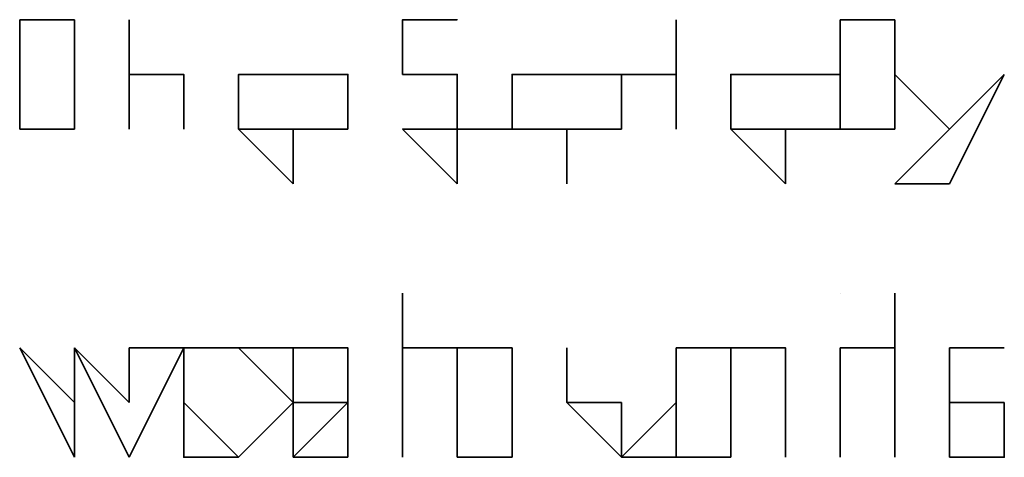
# Model space of a CAD drawing. Extents: x 66 to 838, y -49 to 651.
# Drawn here: x 237 to 240, y 185 to 187 of the extents above; entities that cross this region are included whole.
import ezdxf

# ---------------------------------------------------------------- set-up
doc = ezdxf.new("R2010")
doc.units = 0
doc.header["$MEASUREMENT"] = 0
doc.layers.add('Layer 1', color=7, linetype='Continuous', lineweight=0)

msp = doc.modelspace()

# ---------------------------------------------------------------- linework, layer by layer
at = {"layer": 'Layer 1', "color": 7, "lineweight": 35}
for points in [[(236.6233, 186.6116), (236.6233, 186.6116), (236.6233, 186.6116), (236.6233, 186.6116)], [(236.6233, 186.6116), (236.6233, 186.6116), (236.8065, 186.6116), (236.8065, 186.6116)], [(236.6233, 186.2451), (236.6233, 186.2451), (236.6233, 186.6116), (236.6233, 186.6116)], [(236.6233, 186.6116), (236.6233, 186.6116), (236.6233, 186.6116), (236.6233, 186.6116)], [(236.8065, 186.6116), (236.8065, 186.6116), (236.8065, 186.6116), (236.8065, 186.6116)], [(236.8065, 186.6116), (236.8065, 186.6116), (236.8065, 186.6116), (236.8065, 186.6116)], [(236.8065, 186.6116), (236.8065, 186.6116), (236.8065, 186.2451), (236.8065, 186.2451)], [(236.9898, 186.6116), (236.9898, 186.6116), (236.9898, 186.6116), (236.9898, 186.6116)], [(236.9898, 186.6116), (236.9898, 186.6116), (236.9898, 186.4283), (236.9898, 186.4283)], [(236.9898, 186.2451), (236.9898, 186.2451), (236.9898, 186.6116), (236.9898, 186.6116)], [(238.0892, 186.6116), (238.0892, 186.6116), (238.0892, 186.6116), (238.0892, 186.6116)], [(238.0892, 186.6116), (238.0892, 186.6116), (238.0892, 186.6116), (238.0892, 186.6116)], [(238.0892, 186.6116), (238.0892, 186.6116), (238.0892, 186.6116), (238.0892, 186.6116)], [(238.8222, 186.6116), (238.8222, 186.6116), (238.8222, 186.6116), (238.8222, 186.6116)], [(238.8222, 186.6116), (238.8222, 186.6116), (238.8222, 186.6116), (238.8222, 186.6116)], [(238.8222, 186.6116), (238.8222, 186.6116), (238.8222, 186.4283), (238.8222, 186.4283)], [(238.8222, 186.4283), (238.8222, 186.4283), (238.8222, 186.6116), (238.8222, 186.6116)], [(238.8222, 186.6116), (238.8222, 186.6116), (238.8222, 186.6116), (238.8222, 186.6116)], [(238.8222, 186.6116), (238.8222, 186.6116), (238.8222, 186.6116), (238.8222, 186.6116)], [(238.8222, 186.6116), (238.8222, 186.6116), (238.8222, 186.6116), (238.8222, 186.6116)], [(239.372, 186.4283), (239.372, 186.4283), (239.372, 186.6116), (239.372, 186.6116)], [(239.372, 186.6116), (239.372, 186.6116), (239.5552, 186.6116), (239.5552, 186.6116)], [(239.5552, 186.6116), (239.5552, 186.6116), (239.5552, 186.4283), (239.5552, 186.4283)], [(236.9898, 186.4283), (236.9898, 186.4283), (236.9898, 186.4283), (236.9898, 186.4283)], [(236.9898, 186.4283), (236.9898, 186.4283), (236.9898, 186.2451), (236.9898, 186.2451)], [(237.173, 186.4283), (237.173, 186.4283), (237.173, 186.4283), (237.173, 186.4283)], [(237.173, 186.4283), (237.173, 186.4283), (237.173, 186.2451), (237.173, 186.2451)], [(237.173, 186.2451), (237.173, 186.2451), (237.173, 186.4283), (237.173, 186.4283)], [(237.5395, 186.4283), (237.5395, 186.4283), (237.3563, 186.4283), (237.3563, 186.4283)], [(237.3563, 186.4283), (237.3563, 186.4283), (237.3563, 186.4283), (237.3563, 186.4283)], [(237.3563, 186.4283), (237.3563, 186.4283), (237.5395, 186.4283), (237.5395, 186.4283)], [(237.3563, 186.2451), (237.3563, 186.2451), (237.3563, 186.4283), (237.3563, 186.4283)], [(237.5395, 186.4283), (237.5395, 186.4283), (237.5395, 186.4283), (237.5395, 186.4283)], [(237.5395, 186.4283), (237.5395, 186.4283), (237.5395, 186.4283), (237.5395, 186.4283)], [(238.0892, 186.4283), (238.0892, 186.4283), (237.906, 186.4283), (237.906, 186.4283)], [(238.0892, 186.2451), (238.0892, 186.2451), (238.0892, 186.4283), (238.0892, 186.4283)], [(238.0892, 186.4283), (238.0892, 186.4283), (238.0892, 186.4283), (238.0892, 186.4283)], [(238.639, 186.4283), (238.639, 186.4283), (238.639, 186.2451), (238.639, 186.2451)], [(238.639, 186.4283), (238.639, 186.4283), (238.639, 186.4283), (238.639, 186.4283)], [(238.639, 186.4283), (238.639, 186.4283), (238.639, 186.4283), (238.639, 186.4283)], [(238.8222, 186.4283), (238.8222, 186.4283), (238.639, 186.4283), (238.639, 186.4283)], [(238.639, 186.4283), (238.639, 186.4283), (238.639, 186.4283), (238.639, 186.4283)], [(238.639, 186.4283), (238.639, 186.4283), (238.8222, 186.4283), (238.8222, 186.4283)], [(238.8222, 186.4283), (238.8222, 186.4283), (238.8222, 186.4283), (238.8222, 186.4283)], [(238.8222, 186.4283), (238.8222, 186.4283), (238.8222, 186.4283), (238.8222, 186.4283)], [(238.8222, 186.4283), (238.8222, 186.4283), (238.8222, 186.4283), (238.8222, 186.4283)], [(238.8222, 186.4283), (238.8222, 186.4283), (238.8222, 186.2451), (238.8222, 186.2451)], [(238.8222, 186.2451), (238.8222, 186.2451), (238.8222, 186.4283), (238.8222, 186.4283)], [(239.1887, 186.4283), (239.1887, 186.4283), (239.0055, 186.4283), (239.0055, 186.4283)], [(239.0055, 186.4283), (239.0055, 186.4283), (239.0055, 186.4283), (239.0055, 186.4283)], [(239.0055, 186.4283), (239.0055, 186.4283), (239.1887, 186.4283), (239.1887, 186.4283)], [(239.0055, 186.2451), (239.0055, 186.2451), (239.0055, 186.4283), (239.0055, 186.4283)], [(239.1887, 186.4283), (239.1887, 186.4283), (239.1887, 186.4283), (239.1887, 186.4283)], [(239.1887, 186.4283), (239.1887, 186.4283), (239.1887, 186.4283), (239.1887, 186.4283)], [(239.372, 186.2451), (239.372, 186.2451), (239.372, 186.4283), (239.372, 186.4283)], [(239.372, 186.4283), (239.372, 186.4283), (239.372, 186.4283), (239.372, 186.4283)], [(239.372, 186.4283), (239.372, 186.4283), (239.372, 186.4283), (239.372, 186.4283)], [(239.372, 186.4283), (239.372, 186.4283), (239.372, 186.4283), (239.372, 186.4283)], [(239.5552, 186.4283), (239.5552, 186.4283), (239.5552, 186.4283), (239.5552, 186.4283)], [(239.5552, 186.4283), (239.5552, 186.4283), (239.5552, 186.4283), (239.5552, 186.4283)], [(239.5552, 186.4283), (239.5552, 186.4283), (239.5552, 186.4283), (239.5552, 186.4283)], [(239.5552, 186.4283), (239.5552, 186.4283), (239.5552, 186.2451), (239.5552, 186.2451)], [(239.5552, 186.4283), (239.5552, 186.4283), (239.5552, 186.4283), (239.5552, 186.4283)], [(239.5552, 186.4283), (239.5552, 186.4283), (239.7384, 186.2451), (239.7384, 186.2451)], [(239.7384, 186.2451), (239.7384, 186.2451), (239.5552, 186.4283), (239.5552, 186.4283)], [(239.7384, 186.2451), (239.7384, 186.2451), (239.9217, 186.4283), (239.9217, 186.4283)], [(239.9217, 186.4283), (239.9217, 186.4283), (239.7384, 186.0619), (239.7384, 186.0619)], [(239.9217, 186.4283), (239.9217, 186.4283), (239.9217, 186.4283), (239.9217, 186.4283)], [(236.8065, 186.2451), (236.8065, 186.2451), (236.6233, 186.2451), (236.6233, 186.2451)], [(236.9898, 186.2451), (236.9898, 186.2451), (236.9898, 186.2451), (236.9898, 186.2451)], [(236.9898, 186.2451), (236.9898, 186.2451), (236.9898, 186.2451), (236.9898, 186.2451)], [(237.173, 186.2451), (237.173, 186.2451), (237.173, 186.2451), (237.173, 186.2451)], [(237.173, 186.2451), (237.173, 186.2451), (237.173, 186.2451), (237.173, 186.2451)], [(237.5395, 186.0619), (237.5395, 186.0619), (237.3563, 186.2451), (237.3563, 186.2451)], [(237.7228, 186.2451), (237.7228, 186.2451), (237.3563, 186.2451), (237.3563, 186.2451)], [(237.5395, 186.2451), (237.5395, 186.2451), (237.7228, 186.2451), (237.7228, 186.2451)], [(237.5395, 186.2451), (237.5395, 186.2451), (237.5395, 186.2451), (237.5395, 186.2451)], [(237.906, 186.2451), (237.906, 186.2451), (237.906, 186.2451), (237.906, 186.2451)], [(238.0892, 186.0619), (238.0892, 186.0619), (237.906, 186.2451), (237.906, 186.2451)], [(238.0892, 186.2451), (238.0892, 186.2451), (238.0892, 186.2451), (238.0892, 186.2451)], [(238.0892, 186.2451), (238.0892, 186.2451), (238.0892, 186.2451), (238.0892, 186.2451)], [(238.639, 186.2451), (238.639, 186.2451), (238.639, 186.2451), (238.639, 186.2451)], [(238.639, 186.2451), (238.639, 186.2451), (238.639, 186.2451), (238.639, 186.2451)], [(238.8222, 186.2451), (238.8222, 186.2451), (238.8222, 186.2451), (238.8222, 186.2451)], [(239.1887, 186.0619), (239.1887, 186.0619), (239.0055, 186.2451), (239.0055, 186.2451)], [(239.372, 186.2451), (239.372, 186.2451), (239.0055, 186.2451), (239.0055, 186.2451)], [(239.1887, 186.2451), (239.1887, 186.2451), (239.1887, 186.2451), (239.1887, 186.2451)], [(239.1887, 186.2451), (239.1887, 186.2451), (239.1887, 186.2451), (239.1887, 186.2451)], [(239.5552, 186.2451), (239.5552, 186.2451), (239.372, 186.2451), (239.372, 186.2451)], [(239.5552, 186.0619), (239.5552, 186.0619), (239.7384, 186.2451), (239.7384, 186.2451)], [(239.7384, 186.0619), (239.7384, 186.0619), (239.5552, 186.0619), (239.5552, 186.0619)], [(237.906, 185.6954), (237.906, 185.6954), (237.906, 185.6954), (237.906, 185.6954)], [(237.906, 185.6954), (237.906, 185.6954), (237.906, 185.5121), (237.906, 185.5121)], [(237.906, 185.1456), (237.906, 185.1456), (237.906, 185.6954), (237.906, 185.6954)], [(239.372, 185.6954), (239.372, 185.6954), (239.372, 185.6954), (239.372, 185.6954)], [(239.372, 185.6954), (239.372, 185.6954), (239.372, 185.6954), (239.372, 185.6954)], [(239.372, 185.6954), (239.372, 185.6954), (239.372, 185.6954), (239.372, 185.6954)], [(239.372, 185.6954), (239.372, 185.6954), (239.372, 185.6954), (239.372, 185.6954)], [(239.5552, 185.6954), (239.5552, 185.6954), (239.5552, 185.6954), (239.5552, 185.6954)], [(239.5552, 185.6954), (239.5552, 185.6954), (239.5552, 185.5121), (239.5552, 185.5121)], [(239.5552, 185.5121), (239.5552, 185.5121), (239.5552, 185.6954), (239.5552, 185.6954)], [(236.6233, 185.5121), (236.6233, 185.5121), (236.6233, 185.5121), (236.6233, 185.5121)], [(236.6233, 185.5121), (236.6233, 185.5121), (236.8065, 185.3289), (236.8065, 185.3289)], [(236.8065, 185.1456), (236.8065, 185.1456), (236.6233, 185.5121), (236.6233, 185.5121)], [(236.8065, 185.3289), (236.8065, 185.3289), (236.8065, 185.5121), (236.8065, 185.5121)], [(236.8065, 185.5121), (236.8065, 185.5121), (236.8065, 185.5121), (236.8065, 185.5121)], [(236.8065, 185.5121), (236.8065, 185.5121), (236.9898, 185.3289), (236.9898, 185.3289)], [(236.9898, 185.1456), (236.9898, 185.1456), (236.8065, 185.5121), (236.8065, 185.5121)], [(236.8065, 185.5121), (236.8065, 185.5121), (236.8065, 185.1456), (236.8065, 185.1456)], [(236.9898, 185.3289), (236.9898, 185.3289), (236.9898, 185.5121), (236.9898, 185.5121)], [(236.9898, 185.5121), (236.9898, 185.5121), (237.173, 185.5121), (237.173, 185.5121)], [(237.173, 185.5121), (237.173, 185.5121), (236.9898, 185.1456), (236.9898, 185.1456)], [(237.5395, 185.5121), (237.5395, 185.5121), (237.7228, 185.5121), (237.7228, 185.5121)], [(237.5395, 185.5121), (237.5395, 185.5121), (237.5395, 185.1456), (237.5395, 185.1456)], [(237.5395, 185.5121), (237.5395, 185.5121), (237.5395, 185.5121), (237.5395, 185.5121)], [(237.5395, 185.5121), (237.5395, 185.5121), (237.5395, 185.5121), (237.5395, 185.5121)], [(237.7228, 185.5121), (237.7228, 185.5121), (237.7228, 185.5121), (237.7228, 185.5121)], [(237.7228, 185.5121), (237.7228, 185.5121), (237.7228, 185.5121), (237.7228, 185.5121)], [(237.7228, 185.5121), (237.7228, 185.5121), (237.7228, 185.5121), (237.7228, 185.5121)], [(237.7228, 185.5121), (237.7228, 185.5121), (237.7228, 185.5121), (237.7228, 185.5121)], [(237.906, 185.5121), (237.906, 185.5121), (238.0892, 185.5121), (238.0892, 185.5121)], [(238.0892, 185.5121), (238.0892, 185.5121), (238.0892, 185.5121), (238.0892, 185.5121)], [(238.4557, 185.5121), (238.4557, 185.5121), (238.4557, 185.5121), (238.4557, 185.5121)], [(238.4557, 185.5121), (238.4557, 185.5121), (238.4557, 185.3289), (238.4557, 185.3289)], [(238.4557, 185.3289), (238.4557, 185.3289), (238.4557, 185.5121), (238.4557, 185.5121)], [(238.8222, 185.3289), (238.8222, 185.3289), (238.8222, 185.5121), (238.8222, 185.5121)], [(238.8222, 185.5121), (238.8222, 185.5121), (238.8222, 185.5121), (238.8222, 185.5121)], [(238.8222, 185.5121), (238.8222, 185.5121), (238.8222, 185.3289), (238.8222, 185.3289)], [(238.8222, 185.5121), (238.8222, 185.5121), (239.0055, 185.5121), (239.0055, 185.5121)], [(238.8222, 185.1456), (238.8222, 185.1456), (238.8222, 185.5121), (238.8222, 185.5121)], [(239.0055, 185.5121), (239.0055, 185.5121), (239.0055, 185.5121), (239.0055, 185.5121)], [(239.0055, 185.5121), (239.0055, 185.5121), (239.0055, 185.5121), (239.0055, 185.5121)], [(239.5552, 185.5121), (239.5552, 185.5121), (239.372, 185.5121), (239.372, 185.5121)], [(239.372, 185.5121), (239.372, 185.5121), (239.372, 185.5121), (239.372, 185.5121)], [(239.372, 185.5121), (239.372, 185.5121), (239.5552, 185.5121), (239.5552, 185.5121)], [(239.372, 185.5121), (239.372, 185.5121), (239.372, 185.5121), (239.372, 185.5121)], [(239.372, 185.5121), (239.372, 185.5121), (239.372, 185.1456), (239.372, 185.1456)], [(239.372, 185.1456), (239.372, 185.1456), (239.372, 185.5121), (239.372, 185.5121)], [(239.5552, 185.5121), (239.5552, 185.5121), (239.5552, 185.5121), (239.5552, 185.5121)], [(239.5552, 185.5121), (239.5552, 185.5121), (239.5552, 185.5121), (239.5552, 185.5121)], [(239.5552, 185.5121), (239.5552, 185.5121), (239.5552, 185.5121), (239.5552, 185.5121)], [(239.5552, 185.5121), (239.5552, 185.5121), (239.5552, 185.1456), (239.5552, 185.1456)], [(239.5552, 185.1456), (239.5552, 185.1456), (239.5552, 185.5121), (239.5552, 185.5121)], [(239.9217, 185.5121), (239.9217, 185.5121), (239.7384, 185.5121), (239.7384, 185.5121)], [(239.7384, 185.5121), (239.7384, 185.5121), (239.7384, 185.5121), (239.7384, 185.5121)], [(239.7384, 185.5121), (239.7384, 185.5121), (239.7384, 185.5121), (239.7384, 185.5121)], [(239.7384, 185.5121), (239.7384, 185.5121), (239.7384, 185.5121), (239.7384, 185.5121)], [(237.5395, 185.3289), (237.5395, 185.3289), (237.3563, 185.1456), (237.3563, 185.1456)], [(237.5395, 185.1456), (237.5395, 185.1456), (237.7228, 185.3289), (237.7228, 185.3289)], [(237.5395, 185.1456), (237.5395, 185.1456), (237.5395, 185.3289), (237.5395, 185.3289)], [(237.7228, 185.3289), (237.7228, 185.3289), (237.7228, 185.3289), (237.7228, 185.3289)], [(237.7228, 185.3289), (237.7228, 185.3289), (237.7228, 185.3289), (237.7228, 185.3289)], [(237.7228, 185.3289), (237.7228, 185.3289), (237.7228, 185.3289), (237.7228, 185.3289)], [(237.7228, 185.3289), (237.7228, 185.3289), (237.7228, 185.1456), (237.7228, 185.1456)], [(237.7228, 185.3289), (237.7228, 185.3289), (237.7228, 185.1456), (237.7228, 185.1456)], [(237.7228, 185.3289), (237.7228, 185.3289), (237.7228, 185.3289), (237.7228, 185.3289)], [(237.7228, 185.3289), (237.7228, 185.3289), (237.7228, 185.3289), (237.7228, 185.3289)], [(237.7228, 185.3289), (237.7228, 185.3289), (237.7228, 185.3289), (237.7228, 185.3289)], [(237.906, 185.3289), (237.906, 185.3289), (237.906, 185.3289), (237.906, 185.3289)], [(237.906, 185.3289), (237.906, 185.3289), (237.906, 185.1456), (237.906, 185.1456)], [(238.0892, 185.1456), (238.0892, 185.1456), (238.0892, 185.3289), (238.0892, 185.3289)], [(238.2725, 185.3289), (238.2725, 185.3289), (238.2725, 185.1456), (238.2725, 185.1456)], [(238.4557, 185.3289), (238.4557, 185.3289), (238.4557, 185.3289), (238.4557, 185.3289)], [(238.8222, 185.3289), (238.8222, 185.3289), (238.8222, 185.3289), (238.8222, 185.3289)], [(239.0055, 185.3289), (239.0055, 185.3289), (239.0055, 185.3289), (239.0055, 185.3289)], [(239.0055, 185.3289), (239.0055, 185.3289), (239.0055, 185.1456), (239.0055, 185.1456)], [(239.1887, 185.3289), (239.1887, 185.3289), (239.1887, 185.1456), (239.1887, 185.1456)], [(239.1887, 185.1456), (239.1887, 185.1456), (239.1887, 185.3289), (239.1887, 185.3289)], [(239.7384, 185.3289), (239.7384, 185.3289), (239.7384, 185.3289), (239.7384, 185.3289)], [(239.7384, 185.1456), (239.7384, 185.1456), (239.7384, 185.3289), (239.7384, 185.3289)], [(239.7384, 185.3289), (239.7384, 185.3289), (239.7384, 185.1456), (239.7384, 185.1456)], [(239.7384, 185.3289), (239.7384, 185.3289), (239.7384, 185.3289), (239.7384, 185.3289)], [(239.7384, 185.3289), (239.7384, 185.3289), (239.7384, 185.3289), (239.7384, 185.3289)], [(239.7384, 185.3289), (239.7384, 185.3289), (239.7384, 185.3289), (239.7384, 185.3289)], [(239.9217, 185.3289), (239.9217, 185.3289), (239.9217, 185.3289), (239.9217, 185.3289)], [(236.8065, 185.1456), (236.8065, 185.1456), (236.8065, 185.1456), (236.8065, 185.1456)], [(236.9898, 185.1456), (236.9898, 185.1456), (236.9898, 185.1456), (236.9898, 185.1456)], [(237.5395, 185.1456), (237.5395, 185.1456), (237.5395, 185.1456), (237.5395, 185.1456)], [(237.906, 185.1456), (237.906, 185.1456), (237.906, 185.1456), (237.906, 185.1456)], [(238.2725, 185.1456), (238.2725, 185.1456), (238.0892, 185.1456), (238.0892, 185.1456)], [(239.0055, 185.1456), (239.0055, 185.1456), (238.8222, 185.1456), (238.8222, 185.1456)], [(239.1887, 185.1456), (239.1887, 185.1456), (239.1887, 185.1456), (239.1887, 185.1456)], [(239.372, 185.1456), (239.372, 185.1456), (239.372, 185.1456), (239.372, 185.1456)], [(239.5552, 185.1456), (239.5552, 185.1456), (239.5552, 185.1456), (239.5552, 185.1456)], [(239.7384, 185.1456), (239.7384, 185.1456), (239.7384, 185.1456), (239.7384, 185.1456)]]:
    msp.add_open_spline(points, degree=3, dxfattribs=at)
for points, knots in [([(237.906, 186.4283), (237.906, 186.4283), (237.906, 186.4283), (237.906, 186.4283), (237.906, 186.4283), (237.906, 186.6116), (237.906, 186.6116)], [0, 0, 0, 0, 1, 1, 1, 2, 2, 2, 2]), ([(237.906, 186.6116), (237.906, 186.6116), (237.906, 186.6116), (237.906, 186.6116), (237.906, 186.6116), (238.0892, 186.6116), (238.0892, 186.6116)], [0, 0, 0, 0, 1, 1, 1, 2, 2, 2, 2]), ([(238.0892, 186.6116), (238.0892, 186.6116), (238.0892, 186.6116), (238.0892, 186.6116), (238.0892, 186.6116), (237.906, 186.6116), (237.906, 186.6116)], [0, 0, 0, 0, 1, 1, 1, 2, 2, 2, 2]), ([(237.906, 186.6116), (237.906, 186.6116), (237.906, 186.6116), (237.906, 186.6116), (237.906, 186.6116), (237.906, 186.4283), (237.906, 186.4283), (237.906, 186.4283), (238.0892, 186.4283), (238.0892, 186.4283)], [0, 0, 0, 0, 1, 1, 1, 2, 2, 2, 3, 3, 3, 3]), ([(236.9898, 186.4283), (236.9898, 186.4283), (236.9898, 186.4283), (236.9898, 186.4283), (236.9898, 186.4283), (237.173, 186.4283), (237.173, 186.4283)], [0, 0, 0, 0, 1, 1, 1, 2, 2, 2, 2]), ([(237.173, 186.4283), (237.173, 186.4283), (237.173, 186.4283), (237.173, 186.4283), (237.173, 186.4283), (236.9898, 186.4283), (236.9898, 186.4283)], [0, 0, 0, 0, 1, 1, 1, 2, 2, 2, 2]), ([(237.3563, 186.4283), (237.3563, 186.4283), (237.3563, 186.4283), (237.3563, 186.4283), (237.3563, 186.4283), (237.5395, 186.4283), (237.5395, 186.4283)], [0, 0, 0, 0, 1, 1, 1, 2, 2, 2, 2]), ([(237.5395, 186.4283), (237.5395, 186.4283), (237.7228, 186.4283), (237.7228, 186.4283), (237.7228, 186.4283), (237.7228, 186.2451), (237.7228, 186.2451)], [0, 0, 0, 0, 1, 1, 1, 2, 2, 2, 2]), ([(238.0892, 186.4283), (238.0892, 186.4283), (238.0892, 186.4283), (238.0892, 186.4283), (238.0892, 186.4283), (238.0892, 186.2451), (238.0892, 186.2451), (238.0892, 186.2451), (238.2725, 186.2451), (238.2725, 186.2451)], [0, 0, 0, 0, 1, 1, 1, 2, 2, 2, 3, 3, 3, 3]), ([(238.4557, 186.4283), (238.4557, 186.4283), (238.4557, 186.4283), (238.4557, 186.4283), (238.4557, 186.4283), (238.2725, 186.4283), (238.2725, 186.4283), (238.2725, 186.4283), (238.2725, 186.2451), (238.2725, 186.2451)], [0, 0, 0, 0, 1, 1, 1, 2, 2, 2, 3, 3, 3, 3]), ([(238.2725, 186.2451), (238.2725, 186.2451), (238.2725, 186.4283), (238.2725, 186.4283), (238.2725, 186.4283), (238.4557, 186.4283), (238.4557, 186.4283)], [0, 0, 0, 0, 1, 1, 1, 2, 2, 2, 2]), ([(238.639, 186.2451), (238.639, 186.2451), (238.639, 186.4283), (238.639, 186.4283), (238.639, 186.4283), (238.4557, 186.4283), (238.4557, 186.4283)], [0, 0, 0, 0, 1, 1, 1, 2, 2, 2, 2]), ([(238.4557, 186.4283), (238.4557, 186.4283), (238.4557, 186.4283), (238.4557, 186.4283), (238.4557, 186.4283), (238.639, 186.4283), (238.639, 186.4283)], [0, 0, 0, 0, 1, 1, 1, 2, 2, 2, 2]), ([(239.0055, 186.4283), (239.0055, 186.4283), (239.0055, 186.4283), (239.0055, 186.4283), (239.0055, 186.4283), (239.1887, 186.4283), (239.1887, 186.4283)], [0, 0, 0, 0, 1, 1, 1, 2, 2, 2, 2]), ([(239.1887, 186.4283), (239.1887, 186.4283), (239.372, 186.4283), (239.372, 186.4283), (239.372, 186.4283), (239.372, 186.2451), (239.372, 186.2451)], [0, 0, 0, 0, 1, 1, 1, 2, 2, 2, 2]), ([(237.3563, 186.2451), (237.3563, 186.2451), (237.3563, 186.2451), (237.3563, 186.2451), (237.3563, 186.2451), (237.5395, 186.2451), (237.5395, 186.2451)], [0, 0, 0, 0, 1, 1, 1, 2, 2, 2, 2]), ([(237.7228, 186.2451), (237.7228, 186.2451), (237.5395, 186.2451), (237.5395, 186.2451), (237.5395, 186.2451), (237.5395, 186.0619), (237.5395, 186.0619)], [0, 0, 0, 0, 1, 1, 1, 2, 2, 2, 2]), ([(237.906, 186.2451), (237.906, 186.2451), (237.906, 186.2451), (237.906, 186.2451), (237.906, 186.2451), (238.0892, 186.2451), (238.0892, 186.2451)], [0, 0, 0, 0, 1, 1, 1, 2, 2, 2, 2]), ([(238.2725, 186.2451), (238.2725, 186.2451), (238.0892, 186.2451), (238.0892, 186.2451), (238.0892, 186.2451), (238.0892, 186.0619), (238.0892, 186.0619)], [0, 0, 0, 0, 1, 1, 1, 2, 2, 2, 2]), ([(238.2725, 186.2451), (238.2725, 186.2451), (238.2725, 186.2451), (238.2725, 186.2451), (238.2725, 186.2451), (238.4557, 186.2451), (238.4557, 186.2451)], [0, 0, 0, 0, 1, 1, 1, 2, 2, 2, 2]), ([(238.4557, 186.0619), (238.4557, 186.0619), (238.4557, 186.2451), (238.4557, 186.2451), (238.4557, 186.2451), (238.2725, 186.2451), (238.2725, 186.2451)], [0, 0, 0, 0, 1, 1, 1, 2, 2, 2, 2]), ([(238.4557, 186.2451), (238.4557, 186.2451), (238.4557, 186.2451), (238.4557, 186.2451), (238.4557, 186.2451), (238.639, 186.2451), (238.639, 186.2451)], [0, 0, 0, 0, 1, 1, 1, 2, 2, 2, 2]), ([(238.639, 186.2451), (238.639, 186.2451), (238.4557, 186.2451), (238.4557, 186.2451), (238.4557, 186.2451), (238.4557, 186.0619), (238.4557, 186.0619)], [0, 0, 0, 0, 1, 1, 1, 2, 2, 2, 2]), ([(239.0055, 186.2451), (239.0055, 186.2451), (239.0055, 186.2451), (239.0055, 186.2451), (239.0055, 186.2451), (239.1887, 186.2451), (239.1887, 186.2451)], [0, 0, 0, 0, 1, 1, 1, 2, 2, 2, 2]), ([(239.1887, 186.2451), (239.1887, 186.2451), (239.1887, 186.2451), (239.1887, 186.2451), (239.1887, 186.2451), (239.1887, 186.0619), (239.1887, 186.0619)], [0, 0, 0, 0, 1, 1, 1, 2, 2, 2, 2]), ([(237.3563, 185.5121), (237.3563, 185.5121), (237.3563, 185.5121), (237.3563, 185.5121), (237.3563, 185.5121), (237.173, 185.5121), (237.173, 185.5121), (237.173, 185.5121), (237.173, 185.3289), (237.173, 185.3289)], [0, 0, 0, 0, 1, 1, 1, 2, 2, 2, 3, 3, 3, 3]), ([(237.173, 185.3289), (237.173, 185.3289), (237.173, 185.5121), (237.173, 185.5121), (237.173, 185.5121), (237.3563, 185.5121), (237.3563, 185.5121)], [0, 0, 0, 0, 1, 1, 1, 2, 2, 2, 2]), ([(237.5395, 185.3289), (237.5395, 185.3289), (237.5395, 185.3289), (237.5395, 185.3289), (237.5395, 185.3289), (237.3563, 185.5121), (237.3563, 185.5121)], [0, 0, 0, 0, 1, 1, 1, 2, 2, 2, 2]), ([(237.3563, 185.5121), (237.3563, 185.5121), (237.3563, 185.5121), (237.3563, 185.5121), (237.3563, 185.5121), (237.5395, 185.5121), (237.5395, 185.5121)], [0, 0, 0, 0, 1, 1, 1, 2, 2, 2, 2]), ([(237.7228, 185.3289), (237.7228, 185.3289), (237.5395, 185.3289), (237.5395, 185.3289), (237.5395, 185.3289), (237.5395, 185.5121), (237.5395, 185.5121)], [0, 0, 0, 0, 1, 1, 1, 2, 2, 2, 2]), ([(237.7228, 185.5121), (237.7228, 185.5121), (237.7228, 185.5121), (237.7228, 185.5121), (237.7228, 185.5121), (237.7228, 185.3289), (237.7228, 185.3289)], [0, 0, 0, 0, 1, 1, 1, 2, 2, 2, 2]), ([(238.0892, 185.5121), (238.0892, 185.5121), (238.0892, 185.5121), (238.0892, 185.5121), (238.0892, 185.5121), (237.906, 185.5121), (237.906, 185.5121), (237.906, 185.5121), (237.906, 185.3289), (237.906, 185.3289)], [0, 0, 0, 0, 1, 1, 1, 2, 2, 2, 3, 3, 3, 3]), ([(238.0892, 185.5121), (238.0892, 185.5121), (238.0892, 185.5121), (238.0892, 185.5121), (238.0892, 185.5121), (238.2725, 185.5121), (238.2725, 185.5121), (238.2725, 185.5121), (238.2725, 185.3289), (238.2725, 185.3289)], [0, 0, 0, 0, 1, 1, 1, 2, 2, 2, 3, 3, 3, 3]), ([(238.0892, 185.3289), (238.0892, 185.3289), (238.0892, 185.3289), (238.0892, 185.3289), (238.0892, 185.3289), (238.0892, 185.5121), (238.0892, 185.5121)], [0, 0, 0, 0, 1, 1, 1, 2, 2, 2, 2]), ([(239.0055, 185.5121), (239.0055, 185.5121), (239.1887, 185.5121), (239.1887, 185.5121), (239.1887, 185.5121), (239.1887, 185.3289), (239.1887, 185.3289)], [0, 0, 0, 0, 1, 1, 1, 2, 2, 2, 2]), ([(239.1887, 185.5121), (239.1887, 185.5121), (239.1887, 185.5121), (239.1887, 185.5121), (239.1887, 185.5121), (239.0055, 185.5121), (239.0055, 185.5121)], [0, 0, 0, 0, 1, 1, 1, 2, 2, 2, 2]), ([(239.0055, 185.5121), (239.0055, 185.5121), (239.0055, 185.5121), (239.0055, 185.5121), (239.0055, 185.5121), (239.0055, 185.3289), (239.0055, 185.3289)], [0, 0, 0, 0, 1, 1, 1, 2, 2, 2, 2]), ([(239.1887, 185.3289), (239.1887, 185.3289), (239.1887, 185.3289), (239.1887, 185.3289), (239.1887, 185.3289), (239.1887, 185.5121), (239.1887, 185.5121)], [0, 0, 0, 0, 1, 1, 1, 2, 2, 2, 2]), ([(239.7384, 185.5121), (239.7384, 185.5121), (239.7384, 185.5121), (239.7384, 185.5121), (239.7384, 185.5121), (239.7384, 185.3289), (239.7384, 185.3289)], [0, 0, 0, 0, 1, 1, 1, 2, 2, 2, 2]), ([(239.7384, 185.3289), (239.7384, 185.3289), (239.7384, 185.3289), (239.7384, 185.3289), (239.7384, 185.3289), (239.7384, 185.5121), (239.7384, 185.5121)], [0, 0, 0, 0, 1, 1, 1, 2, 2, 2, 2]), ([(239.7384, 185.5121), (239.7384, 185.5121), (239.7384, 185.5121), (239.7384, 185.5121), (239.7384, 185.5121), (239.9217, 185.5121), (239.9217, 185.5121)], [0, 0, 0, 0, 1, 1, 1, 2, 2, 2, 2]), ([(237.173, 185.3289), (237.173, 185.3289), (237.173, 185.3289), (237.173, 185.3289), (237.173, 185.3289), (237.3563, 185.1456), (237.3563, 185.1456)], [0, 0, 0, 0, 1, 1, 1, 2, 2, 2, 2]), ([(237.3563, 185.1456), (237.3563, 185.1456), (237.3563, 185.1456), (237.3563, 185.1456), (237.3563, 185.1456), (237.173, 185.1456), (237.173, 185.1456), (237.173, 185.1456), (237.173, 185.3289), (237.173, 185.3289)], [0, 0, 0, 0, 1, 1, 1, 2, 2, 2, 3, 3, 3, 3]), ([(237.3563, 185.1456), (237.3563, 185.1456), (237.3563, 185.1456), (237.3563, 185.1456), (237.3563, 185.1456), (237.5395, 185.3289), (237.5395, 185.3289)], [0, 0, 0, 0, 1, 1, 1, 2, 2, 2, 2]), ([(237.7228, 185.1456), (237.7228, 185.1456), (237.7228, 185.1456), (237.7228, 185.1456), (237.7228, 185.1456), (237.7228, 185.3289), (237.7228, 185.3289)], [0, 0, 0, 0, 1, 1, 1, 2, 2, 2, 2]), ([(238.4557, 185.3289), (238.4557, 185.3289), (238.639, 185.3289), (238.639, 185.3289), (238.639, 185.3289), (238.639, 185.1456), (238.639, 185.1456)], [0, 0, 0, 0, 1, 1, 1, 2, 2, 2, 2]), ([(238.639, 185.1456), (238.639, 185.1456), (238.639, 185.1456), (238.639, 185.1456), (238.639, 185.1456), (238.4557, 185.3289), (238.4557, 185.3289)], [0, 0, 0, 0, 1, 1, 1, 2, 2, 2, 2]), ([(238.639, 185.1456), (238.639, 185.1456), (238.639, 185.1456), (238.639, 185.1456), (238.639, 185.1456), (238.8222, 185.3289), (238.8222, 185.3289)], [0, 0, 0, 0, 1, 1, 1, 2, 2, 2, 2]), ([(238.8222, 185.3289), (238.8222, 185.3289), (238.8222, 185.3289), (238.8222, 185.3289), (238.8222, 185.3289), (238.8222, 185.1456), (238.8222, 185.1456), (238.8222, 185.1456), (238.639, 185.1456), (238.639, 185.1456)], [0, 0, 0, 0, 1, 1, 1, 2, 2, 2, 3, 3, 3, 3]), ([(239.7384, 185.3289), (239.7384, 185.3289), (239.7384, 185.3289), (239.7384, 185.3289), (239.7384, 185.3289), (239.9217, 185.3289), (239.9217, 185.3289)], [0, 0, 0, 0, 1, 1, 1, 2, 2, 2, 2]), ([(239.9217, 185.3289), (239.9217, 185.3289), (239.9217, 185.1456), (239.9217, 185.1456), (239.9217, 185.1456), (239.7384, 185.1456), (239.7384, 185.1456)], [0, 0, 0, 0, 1, 1, 1, 2, 2, 2, 2]), ([(239.7384, 185.1456), (239.7384, 185.1456), (239.7384, 185.1456), (239.7384, 185.1456), (239.7384, 185.1456), (239.7384, 185.3289), (239.7384, 185.3289)], [0, 0, 0, 0, 1, 1, 1, 2, 2, 2, 2]), ([(237.7228, 185.1456), (237.7228, 185.1456), (237.7228, 185.1456), (237.7228, 185.1456), (237.7228, 185.1456), (237.5395, 185.1456), (237.5395, 185.1456)], [0, 0, 0, 0, 1, 1, 1, 2, 2, 2, 2])]:
    msp.add_open_spline(points, degree=3, knots=knots, dxfattribs=at)

doc.saveas('drawing.dxf')
